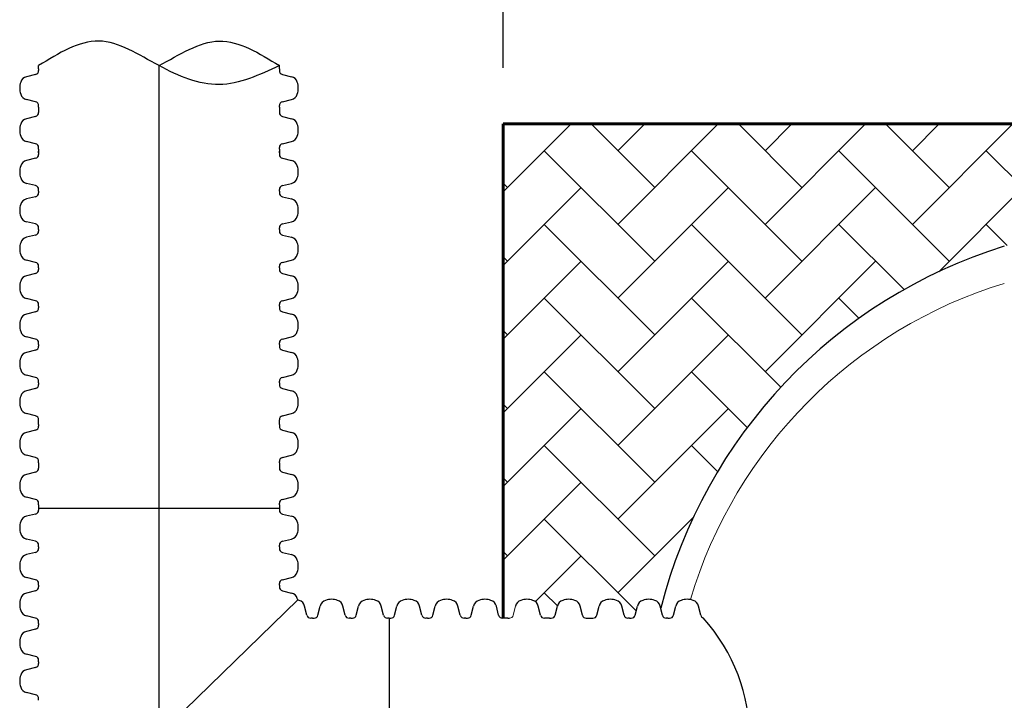
# Paper-space layout 'Layout1' of a CAD drawing. Units: inches. Extents: x 0 to 35.4, y -1.1 to 23.5.
# Drawn here: x 0.9 to 2, y 14.1 to 14.8 of the extents above; entities that cross this region are included whole.
import ezdxf

# ---------------------------------------------------------------- set-up
doc = ezdxf.new("R2010")
doc.units = ezdxf.units.IN
doc.header["$MEASUREMENT"] = 0
doc.layers.add('18 INCH PROFILE', color=7, linetype='Continuous')
doc.layers.add('45in Chamber', color=7, linetype='Continuous')
doc.layers.add('45in Chamber Outline', color=7, linetype='Continuous', lineweight=25)
doc.layers.add('Dimensions', color=5, linetype='Continuous', lineweight=15)
doc.styles.get("Standard").update_dxf_attribs({"font": 'arial.ttf'})
doc.dimstyles.get("Standard").update_dxf_attribs({"dimtxt": 0.18, "dimasz": 0.08, "dimexe": 0.08, "dimexo": 0.0625, "dimgap": 0.09, "dimtad": 0, "dimtih": 1, "dimtoh": 1, "dimdec": 4, "dimzin": 0, "dimdsep": 46, "dimtxsty": 'Standard', "dimcen": 0.09, "dimadec": 0, "dimazin": 0, "dimtfac": 1, "dimtdec": 4, "dimtofl": 0, "dimtmove": 0, "dimatfit": 3, "dimfxl": 1, "dimtolj": 1, "dimtzin": 0, "dimarcsym": 0})

# ---------------------------------------------------------------- blocks, each defined once
blk = doc.blocks.new('*D43')
at = {"layer": 'Defpoints', "color": 0, "transparency": 16777216}
for p in [(4.0673, 14.956), (1.4514, 14.7013), (4.0673, 14.7013)]:
    blk.add_point(p, dxfattribs=at)
at = {"layer": 'Dimensions', "color": 0, "lineweight": -2, "transparency": 16777216}
for p, q in [((1.4514, 14.7638), (1.4514, 15.036)), ((4.0673, 14.7638), (4.0673, 15.036)), ((1.5314, 14.956), (2.3144, 14.956)), ((3.9873, 14.956), (3.2042, 14.956))]:
    blk.add_line(p, q, dxfattribs=at)
at = {"layer": 'Dimensions', "color": 0, "transparency": 16777216}
for points in [[(1.5314, 14.9693), (1.5314, 14.9426), (1.4514, 14.956)], [(3.9873, 14.9693), (3.9873, 14.9426), (4.0673, 14.956)]]:
    blk.add_solid(points, dxfattribs=at)
at = {"layer": 'Dimensions', "color": 0, "transparency": 16777216, "insert": (2.7593, 14.956), "char_height": 0.06, "attachment_point": 5}
blk.add_mtext('\\A1;15\'-0" (4.57 m) MIN', dxfattribs=at)

psp = doc.layouts.get("Layout1")

# ---------------------------------------------------------------- hatches: boundary and pattern name
at = {"lineweight": 15}
h = psp.add_hatch(dxfattribs=at)
h.set_pattern_fill('AR-HBONE', color=8)
h.set_pattern_definition([(45, (10.46375, 4.142003), (6e-18, 0.08226078), [0.1745015, -0.0581672]), (135, (10.504883, 4.183134), (6e-18, 0.08226078), [0.1745015, -0.0581672])])
h.paths.add_polyline_path([(2.0113067, 14.5646999, -0.009109219), (2.0312752, 14.5705, -0.205560588), (2.0555058, 14.5813717), (2.0766876, 14.5813717, 1.042010846), (2.0800111, 14.5831894, -0.413381187), (2.0818237, 14.5850071), (3.2741392, 14.5850071, -0.029562674), (3.29705, 14.5813717), (3.3171356, 14.5813717, 1.042010846), (3.3204591, 14.5831894, -0.413381187), (3.3222717, 14.5850071), (4.0672985, 14.5850071), (4.0672985, 14.7013415), (4.0527567, 14.7013415), (1.4513909, 14.7013415), (1.4513909, 14.1493846), (1.452555, 14.1493846), (1.4565284, 14.1493846), (1.4583668, 14.1493846, 0.344533859), (1.4626976, 14.1527708), (1.4652515, 14.1628998, -0.276086311), (1.4712358, 14.1693407, -0.175549261), (1.4846609, 14.1693407, -0.256242995), (1.4904901, 14.1635155), (1.4932065, 14.1527415, 0.342645931), (1.4975299, 14.1493846), (1.4993684, 14.1493846), (1.5033417, 14.1493847), (1.5051802, 14.1493847, 0.344533859), (1.5095109, 14.1527708), (1.5120648, 14.1628998, -0.276086311), (1.5180492, 14.1693407, -0.175549261), (1.5314742, 14.1693407, -0.256242995), (1.5373034, 14.1635155), (1.5400199, 14.1527416, 0.342645933), (1.5443432, 14.1493847), (1.5461818, 14.1493847), (1.5498588, 14.1493847), (1.5516973, 14.1493847, 0.344533859), (1.5560281, 14.1527708), (1.5585819, 14.1628998, -0.276086311), (1.5645663, 14.1693407, -0.175549261), (1.5779914, 14.1693407, -0.256242995), (1.5838205, 14.1635155), (1.586537, 14.1527416, 0.466229225), (1.5926989, 14.149781, 0.468286475), (1.5988682, 14.1527708), (1.601422, 14.1628998, -0.276086311), (1.6074064, 14.1693407, -0.175549261), (1.6208315, 14.1693407, -0.256242995), (1.6266606, 14.1635155), (1.6274089, 14.1605479, -0.260779128)])

# ---------------------------------------------------------------- linework, layer by layer
at = {"lineweight": 60}
for p, q in [((1.4513909, 14.7013415), (4.0527567, 14.7013415)), ((1.4513909, 14.1493846), (1.4513909, 14.7013415))]:
    psp.add_line(p, q, dxfattribs=at)
psp.add_arc((1.5261355, 14.0148883), 0.2007606, 317.8181915, 42.1818085)
psp.add_open_spline([(1.2014902, 14.7664173), (1.1791191, 14.7560619), (1.1343768, 14.735351), (1.065735, 14.7643793), (0.9998791, 14.8081781), (0.9549447, 14.7803376), (0.9324775, 14.7664173)], degree=3, knots=[0, 0, 0, 0, 4.847079906, 9.694159811, 14.688817744, 19.683475676, 19.683475676, 19.683475676, 19.683475676])
psp.add_open_spline([(1.0669839, 14.7664173), (1.089748, 14.7786884), (1.1340886, 14.8081781), (1.179023, 14.7803376), (1.2014902, 14.7664173)], degree=3)
at = {"layer": '18 INCH PROFILE'}
for p, q in [((0.9324775, 14.7627403), (0.9324775, 14.7664173)), ((0.9324775, 14.7627403), (0.9324775, 14.760902)), ((1.2014902, 14.7627403), (1.2014902, 14.7664173)), ((1.2014902, 14.7627403), (1.2014902, 14.7609017)), ((0.9290914, 14.756571), (0.9189623, 14.7540171)), ((1.2048763, 14.756571), (1.2150054, 14.7540171)), ((0.9290914, 14.7260694), (0.9189623, 14.7286233)), ((1.2048763, 14.7260694), (1.2150054, 14.7286233)), ((0.9324775, 14.7199002), (0.9324775, 14.7217386)), ((0.9324775, 14.7199002), (0.9324775, 14.7159269)), ((1.2014902, 14.7199002), (1.2014902, 14.7217386)), ((1.2014902, 14.7199002), (1.2014902, 14.7159269)), ((0.9290914, 14.7097576), (0.9189623, 14.7072038)), ((0.9324775, 14.7159269), (0.9324775, 14.7140884)), ((1.2014902, 14.7159269), (1.2014902, 14.7140884)), ((1.2048763, 14.7097576), (1.2150054, 14.7072038)), ((0.9290914, 14.6792561), (0.9189623, 14.6818099)), ((0.9324775, 14.6730868), (0.9324775, 14.6749253)), ((1.2014902, 14.6730868), (1.2014902, 14.6749253)), ((1.2048763, 14.6792561), (1.2150054, 14.6818099)), ((0.9290914, 14.6629442), (0.9189624, 14.6603904)), ((0.9290914, 14.6629442), (0.9189624, 14.6603903)), ((0.9290914, 14.6629442), (0.9189624, 14.6603903)), ((0.9324775, 14.6730868), (0.9324775, 14.6691134)), ((0.9324775, 14.6691135), (0.9324775, 14.670952)), ((0.9324775, 14.6691135), (0.9324775, 14.670952)), ((0.9324775, 14.6691135), (0.9324775, 14.667275)), ((0.9324775, 14.6691134), (0.9324775, 14.667275)), ((0.9324775, 14.6691134), (0.9324775, 14.667275)), ((1.2014902, 14.6730868), (1.2014902, 14.6691134)), ((1.2014902, 14.6691135), (1.2014902, 14.670952)), ((1.2014902, 14.6691135), (1.2014902, 14.670952)), ((1.2014902, 14.6691135), (1.2014902, 14.667275)), ((1.2014902, 14.6691134), (1.2014902, 14.667275)), ((1.2014902, 14.6691134), (1.2014902, 14.667275)), ((1.2048763, 14.6629442), (1.2150053, 14.6603904)), ((1.2048763, 14.6629442), (1.2150053, 14.6603903)), ((1.2048763, 14.6629442), (1.2150053, 14.6603903)), ((0.9290914, 14.6324426), (0.9189624, 14.6349965)), ((0.9290914, 14.6324427), (0.9189624, 14.6349965)), ((0.9290914, 14.6324426), (0.9189624, 14.6349965)), ((1.2048763, 14.6324426), (1.2150053, 14.6349965)), ((1.2048763, 14.6324427), (1.2150053, 14.6349965)), ((1.2048763, 14.6324426), (1.2150053, 14.6349965)), ((0.9290914, 14.6201041), (0.9189624, 14.6175502)), ((0.9290914, 14.6201041), (0.9189624, 14.6175502)), ((0.9290914, 14.6201041), (0.9189624, 14.6175502)), ((0.9324775, 14.6262734), (0.9324775, 14.6281119)), ((0.9324775, 14.6262734), (0.9324775, 14.6281119)), ((0.9324775, 14.6262734), (0.9324775, 14.6281119)), ((0.9324775, 14.6262733), (0.9324775, 14.6244349)), ((0.9324775, 14.6262733), (0.9324775, 14.6244349)), ((0.9324775, 14.6262733), (0.9324775, 14.6244349)), ((1.2014902, 14.6262734), (1.2014902, 14.6281119)), ((1.2014902, 14.6262734), (1.2014902, 14.6281119)), ((1.2014902, 14.6262734), (1.2014902, 14.6281119)), ((1.2014902, 14.6262733), (1.2014902, 14.6244349)), ((1.2014902, 14.6262733), (1.2014902, 14.6244349)), ((1.2014902, 14.6262733), (1.2014902, 14.6244349)), ((1.2048763, 14.6201041), (1.2150053, 14.6175502)), ((1.2048763, 14.6201041), (1.2150053, 14.6175502)), ((1.2048763, 14.6201041), (1.2150053, 14.6175502)), ((0.9290914, 14.5896025), (0.9189624, 14.5921564)), ((0.9290914, 14.5896025), (0.9189624, 14.5921564)), ((0.9290914, 14.5896025), (0.9189624, 14.5921564)), ((1.2048763, 14.5896025), (1.2150053, 14.5921564)), ((1.2048763, 14.5896025), (1.2150053, 14.5921564)), ((1.2048763, 14.5896025), (1.2150053, 14.5921564)), ((0.9290914, 14.577264), (0.9189624, 14.5747101)), ((0.9290914, 14.577264), (0.9189624, 14.5747101)), ((0.9290914, 14.577264), (0.9189624, 14.5747101)), ((0.9324775, 14.5834333), (0.9324775, 14.5852718)), ((0.9324775, 14.5834333), (0.9324775, 14.5852718)), ((0.9324775, 14.5834333), (0.9324775, 14.5852718)), ((0.9324775, 14.5834332), (0.9324775, 14.5815948)), ((0.9324775, 14.5834332), (0.9324775, 14.5815947)), ((0.9324775, 14.5834332), (0.9324775, 14.5815947)), ((1.2014902, 14.5834333), (1.2014902, 14.5852718)), ((1.2014902, 14.5834333), (1.2014902, 14.5852718)), ((1.2014902, 14.5834333), (1.2014902, 14.5852718)), ((1.2014902, 14.5834332), (1.2014902, 14.5815948)), ((1.2014902, 14.5834332), (1.2014902, 14.5815947)), ((1.2014902, 14.5834332), (1.2014902, 14.5815947)), ((1.2048763, 14.577264), (1.2150053, 14.5747101)), ((1.2048763, 14.577264), (1.2150053, 14.5747101)), ((1.2048763, 14.577264), (1.2150053, 14.5747101)), ((0.9290914, 14.5467624), (0.9189624, 14.5493163)), ((0.9290914, 14.5467624), (0.9189624, 14.5493163)), ((0.9290914, 14.5467624), (0.9189624, 14.5493163)), ((0.9324775, 14.5405932), (0.9324775, 14.5424317)), ((0.9324775, 14.5405932), (0.9324775, 14.5424317)), ((0.9324775, 14.5405932), (0.9324775, 14.5424317)), ((1.2014902, 14.5405932), (1.2014902, 14.5424317)), ((1.2014902, 14.5405932), (1.2014902, 14.5424317)), ((1.2014902, 14.5405932), (1.2014902, 14.5424317)), ((1.2048763, 14.5467624), (1.2150053, 14.5493163)), ((1.2048763, 14.5467624), (1.2150053, 14.5493163)), ((1.2048763, 14.5467624), (1.2150053, 14.5493163)), ((0.9290914, 14.5344239), (0.9189624, 14.53187)), ((0.9290914, 14.5344239), (0.9189624, 14.53187)), ((0.9290914, 14.5344239), (0.9189624, 14.53187)), ((0.9324775, 14.5405931), (0.9324775, 14.5387546)), ((0.9324775, 14.5405931), (0.9324775, 14.5387546)), ((0.9324775, 14.5405931), (0.9324775, 14.5387546)), ((1.2014902, 14.5405931), (1.2014902, 14.5387546)), ((1.2014902, 14.5405931), (1.2014902, 14.5387546)), ((1.2014902, 14.5405931), (1.2014902, 14.5387546)), ((1.2048763, 14.5344239), (1.2150053, 14.53187)), ((1.2048763, 14.5344239), (1.2150053, 14.53187)), ((1.2048763, 14.5344239), (1.2150053, 14.53187)), ((0.9290914, 14.5039223), (0.9189624, 14.5064762)), ((0.9290914, 14.5039223), (0.9189624, 14.5064762)), ((0.9290914, 14.5039223), (0.9189624, 14.5064762)), ((0.9324775, 14.4977531), (0.9324775, 14.4995916)), ((0.9324775, 14.4977531), (0.9324775, 14.4995916)), ((0.9324775, 14.4977531), (0.9324775, 14.4995916)), ((0.9324775, 14.497753), (0.9324775, 14.4959145)), ((1.2014902, 14.4977531), (1.2014902, 14.4995916)), ((1.2014902, 14.4977531), (1.2014902, 14.4995916)), ((1.2014902, 14.4977531), (1.2014902, 14.4995916)), ((1.2014902, 14.497753), (1.2014902, 14.4959145)), ((1.2048763, 14.5039223), (1.2150053, 14.5064762)), ((1.2048763, 14.5039223), (1.2150053, 14.5064762)), ((1.2048763, 14.5039223), (1.2150053, 14.5064762)), ((0.9290914, 14.4915838), (0.9189624, 14.4890299)), ((1.2048763, 14.4915838), (1.2150053, 14.4890299)), ((0.9290914, 14.4610822), (0.9189624, 14.4636361)), ((0.9324775, 14.454913), (0.9324775, 14.4567514)), ((0.9324775, 14.4549129), (0.9324775, 14.4530744)), ((1.2014902, 14.454913), (1.2014902, 14.4567514)), ((1.2014902, 14.4549129), (1.2014902, 14.4530744)), ((1.2048763, 14.4610822), (1.2150053, 14.4636361)), ((0.9290914, 14.4487437), (0.9189624, 14.4461898)), ((1.2048763, 14.4487437), (1.2150053, 14.4461898)), ((0.9290914, 14.4182421), (0.9189624, 14.420796)), ((1.2048763, 14.4182421), (1.2150053, 14.420796)), ((0.9324775, 14.4120729), (0.9324775, 14.4139113)), ((0.9324775, 14.4120728), (0.9324775, 14.4102343)), ((1.2014902, 14.4120729), (1.2014902, 14.4139113)), ((1.2014902, 14.4120728), (1.2014902, 14.4102343)), ((0.9290914, 14.4059036), (0.9189624, 14.4033497)), ((1.2048763, 14.4059036), (1.2150053, 14.4033497)), ((0.9290914, 14.375402), (0.9189624, 14.3779558)), ((1.2048763, 14.375402), (1.2150053, 14.3779558)), ((0.9324775, 14.3692328), (0.9324775, 14.3710712)), ((0.9324775, 14.3655557), (0.9324775, 14.3692328)), ((0.9324775, 14.3655557), (0.9324775, 14.3637172)), ((1.2014902, 14.3692328), (1.2014902, 14.3710712)), ((1.2014903, 14.3655557), (1.2014903, 14.3692328)), ((1.2014903, 14.3655557), (1.2014903, 14.3637175)), ((0.9290914, 14.3593864), (0.9189624, 14.3568325)), ((1.2048764, 14.3593864), (1.2150054, 14.3568325)), ((0.9290914, 14.3288848), (0.9189624, 14.3314387)), ((0.9324775, 14.3227156), (0.9324775, 14.3245541)), ((0.9324775, 14.3227156), (0.9324776, 14.3187423)), ((1.2014903, 14.3227156), (1.2014902, 14.3187423)), ((1.2014903, 14.3227156), (1.2014903, 14.3245541)), ((1.2048764, 14.3288848), (1.2150054, 14.3314387)), ((0.9290914, 14.3125731), (0.9189624, 14.3100192)), ((0.9324776, 14.3187423), (0.9324776, 14.3169038)), ((1.2014902, 14.3187423), (1.2014902, 14.3169038)), ((1.2048764, 14.3125731), (1.2150054, 14.3100192)), ((0.9290914, 14.2820715), (0.9189624, 14.2846254)), ((0.9324776, 14.2759023), (0.9324776, 14.2777408)), ((1.2014902, 14.2759023), (1.2014902, 14.2777408)), ((1.2048764, 14.2820715), (1.2150054, 14.2846254)), ((0.9324776, 14.2759023), (0.9324776, 14.2719289)), ((0.9324776, 14.2719289), (0.9324776, 14.2700904)), ((1.2014902, 14.271929), (0.9324976, 14.271929)), ((0.9324976, 14.2719289), (0.9324976, 14.2700904)), ((1.2014902, 14.2759023), (1.2014902, 14.2719289)), ((1.2014902, 14.2719289), (1.2014902, 14.2700904)), ((1.2014902, 14.2719289), (1.2014902, 14.2700904)), ((0.9290915, 14.2657597), (0.9189624, 14.2632058)), ((0.9291114, 14.2657597), (0.9189824, 14.2632058)), ((1.2048763, 14.2657597), (1.2150054, 14.2632058)), ((1.2048763, 14.2657597), (1.2150054, 14.2632058)), ((0.9290915, 14.2352581), (0.9189624, 14.237812)), ((0.9291114, 14.2352581), (0.9189824, 14.237812)), ((1.2048763, 14.2352581), (1.2150054, 14.237812)), ((1.2048763, 14.2352581), (1.2150054, 14.237812)), ((0.9290915, 14.2229196), (0.9189624, 14.2203657)), ((0.9291114, 14.2229196), (0.9189824, 14.2203657)), ((0.9324776, 14.2290889), (0.9324776, 14.2309273)), ((0.9324776, 14.2290888), (0.9324776, 14.2272503)), ((0.9324976, 14.2290889), (0.9324976, 14.2309273)), ((0.9324976, 14.2290888), (0.9324976, 14.2272503)), ((1.2014902, 14.2290889), (1.2014902, 14.2309273)), ((1.2014902, 14.2290889), (1.2014902, 14.2309273)), ((1.2014902, 14.2290888), (1.2014902, 14.2272503)), ((1.2014902, 14.2290888), (1.2014902, 14.2272503)), ((1.2048763, 14.2229196), (1.2150054, 14.2203657)), ((1.2048763, 14.2229196), (1.2150054, 14.2203657)), ((0.9290915, 14.192418), (0.9189624, 14.1949718)), ((0.9291114, 14.192418), (0.9189824, 14.1949718)), ((1.2048763, 14.192418), (1.2150054, 14.1949718)), ((1.2048763, 14.192418), (1.2150054, 14.1949718)), ((0.9290915, 14.1800794), (0.9189624, 14.1775256)), ((0.9291114, 14.1800794), (0.9189824, 14.1775256)), ((0.9324776, 14.1862488), (0.9324776, 14.1880872)), ((0.9324776, 14.1862487), (0.9324776, 14.1844102)), ((0.9324976, 14.1862488), (0.9324976, 14.1880872)), ((0.9324976, 14.1862487), (0.9324976, 14.1844102)), ((1.2014902, 14.1862488), (1.2014902, 14.1880872)), ((1.2014902, 14.1862488), (1.2014902, 14.1880872)), ((1.2014902, 14.1862487), (1.2014902, 14.1844102)), ((1.2014902, 14.1862487), (1.2014902, 14.1844102)), ((1.2048763, 14.1800794), (1.2150054, 14.1775256)), ((1.2048763, 14.1800794), (1.2150054, 14.1775256)), ((1.2321851, 14.1527707), (1.2296312, 14.1628998)), ((1.2321852, 14.1527707), (1.2296313, 14.1628998)), ((1.2321852, 14.1527707), (1.2296313, 14.1628998)), ((1.2321852, 14.1527707), (1.2296313, 14.1628998)), ((1.2445236, 14.1527707), (1.2470775, 14.1628998)), ((1.2445237, 14.1527707), (1.2470776, 14.1628998)), ((1.2445237, 14.1527707), (1.2470776, 14.1628998)), ((1.2445237, 14.1527707), (1.2470776, 14.1628998)), ((1.2750252, 14.1527707), (1.2724713, 14.1628998)), ((1.2750253, 14.1527707), (1.2724714, 14.1628998)), ((1.2750253, 14.1527707), (1.2724714, 14.1628998)), ((1.2750253, 14.1527707), (1.2724714, 14.1628998)), ((1.2873638, 14.1527707), (1.2899176, 14.1628998)), ((1.2873638, 14.1527707), (1.2899177, 14.1628998)), ((1.2873638, 14.1527707), (1.2899177, 14.1628998)), ((1.2873638, 14.1527707), (1.2899177, 14.1628998)), ((1.3178653, 14.1527707), (1.3153115, 14.1628998)), ((1.3178654, 14.1527707), (1.3153115, 14.1628998)), ((1.3178654, 14.1527707), (1.3153115, 14.1628998)), ((1.3178654, 14.1527707), (1.3153115, 14.1628998)), ((1.3302039, 14.1527707), (1.3327578, 14.1628998)), ((1.3302039, 14.1527707), (1.3327578, 14.1628998)), ((1.3302039, 14.1527707), (1.3327578, 14.1628998)), ((1.3607055, 14.1527707), (1.3581517, 14.1628998)), ((1.3607055, 14.1527707), (1.3581517, 14.1628998)), ((1.3607055, 14.1527707), (1.3581517, 14.1628998)), ((1.3730441, 14.1527707), (1.3755979, 14.1628998)), ((1.3730441, 14.1527707), (1.3755979, 14.1628998)), ((1.3730441, 14.1527707), (1.3755979, 14.1628998)), ((1.4035456, 14.1527707), (1.4009918, 14.1628998)), ((1.4158842, 14.1527707), (1.418438, 14.1628998)), ((1.4463857, 14.1527707), (1.4438319, 14.1628998)), ((1.4931992, 14.1527708), (1.4906453, 14.1628998)), ((1.5095109, 14.1527708), (1.5120648, 14.1628998)), ((1.5400125, 14.1527708), (1.5374586, 14.1628998)), ((1.5560281, 14.1527708), (1.5585819, 14.1628998)), ((1.5865296, 14.1527708), (1.5839758, 14.1628998)), ((1.5988682, 14.1527708), (1.601422, 14.1628998)), ((1.6293697, 14.1527708), (1.6268159, 14.1628998)), ((1.6417082, 14.1527708), (1.6442621, 14.1628998)), ((1.6722098, 14.1527708), (1.6696559, 14.1628998)), ((0.9290915, 14.1495779), (0.9189624, 14.1521317)), ((0.9291114, 14.1495779), (0.9189824, 14.1521317)), ((1.2383543, 14.1493846), (1.2365159, 14.1493846)), ((1.2383544, 14.1493846), (1.2365159, 14.1493846)), ((1.2383544, 14.1493846), (1.2365159, 14.1493846)), ((1.2383544, 14.1493846), (1.2365159, 14.1493846)), ((1.2383544, 14.1493846), (1.2401929, 14.1493846)), ((1.2383545, 14.1493846), (1.240193, 14.1493846)), ((1.2383545, 14.1493846), (1.240193, 14.1493846)), ((1.2383545, 14.1493846), (1.240193, 14.1493846)), ((1.2811944, 14.1493846), (1.279356, 14.1493846)), ((1.2811945, 14.1493846), (1.2793561, 14.1493846)), ((1.2811945, 14.1493846), (1.2793561, 14.1493846)), ((1.2811945, 14.1493846), (1.2793561, 14.1493846)), ((1.2811945, 14.1493846), (1.283033, 14.1493846)), ((1.2811946, 14.1493846), (1.2830331, 14.1493846)), ((1.2811946, 14.1493846), (1.2830331, 14.1493846)), ((1.2811946, 14.1493846), (1.2830331, 14.1493846)), ((1.3240346, 14.1493846), (1.3221961, 14.1493846)), ((1.3240346, 14.1493846), (1.3221962, 14.1493846)), ((1.3240346, 14.1493846), (1.3221962, 14.1493846)), ((1.3240346, 14.1493846), (1.3221962, 14.1493846)), ((1.3240346, 14.1493846), (1.3240346, 13.880392)), ((1.3240347, 14.1493846), (1.3258732, 14.1493846)), ((1.3240347, 14.1493846), (1.3258732, 14.1493846)), ((1.3240347, 14.1493846), (1.3258732, 14.1493846)), ((1.3668747, 14.1493846), (1.3650363, 14.1493846)), ((1.3668747, 14.1493846), (1.3650363, 14.1493846)), ((1.3668747, 14.1493846), (1.3650363, 14.1493846)), ((1.3668748, 14.1493846), (1.3687133, 14.1493846)), ((1.3668748, 14.1493846), (1.3687133, 14.1493846)), ((1.3668748, 14.1493846), (1.3687133, 14.1493846)), ((1.4097149, 14.1493846), (1.4078764, 14.1493846)), ((1.4097149, 14.1493846), (1.4115534, 14.1493846)), ((1.452555, 14.1493846), (1.4507165, 14.1493846)), ((1.4565284, 14.1493846), (1.452555, 14.1493846)), ((1.4565284, 14.1493846), (1.4583668, 14.1493846)), ((1.4993684, 14.1493846), (1.4975299, 14.1493846)), ((1.5033417, 14.1493847), (1.4993684, 14.1493846)), ((1.5033417, 14.1493847), (1.5051802, 14.1493847)), ((1.5443432, 14.1493847), (1.5461818, 14.1493847)), ((1.5461818, 14.1493847), (1.5498588, 14.1493847)), ((1.5498588, 14.1493847), (1.5516973, 14.1493847)), ((1.5926989, 14.1493847), (1.5908604, 14.1493847)), ((1.5926989, 14.1493847), (1.5945374, 14.1493847)), ((1.635539, 14.1493847), (1.6337005, 14.1493847)), ((1.635539, 14.1493847), (1.6373774, 14.1493847)), ((0.9290915, 14.1372393), (0.9189624, 14.1346855)), ((0.9291114, 14.1372393), (0.9189824, 14.1346855)), ((0.9324776, 14.1434086), (0.9324776, 14.1452471)), ((0.9324776, 14.1434086), (0.9324776, 14.1415701)), ((0.9324976, 14.1434086), (0.9324976, 14.1452471)), ((0.9324976, 14.1434086), (0.9324976, 14.1415701)), ((0.9290915, 14.1067378), (0.9189624, 14.1092916)), ((0.9291114, 14.1067378), (0.9189824, 14.1092916)), ((0.9324776, 14.1005685), (0.9324776, 14.102407)), ((0.9324976, 14.1005685), (0.9324976, 14.102407)), ((0.9290915, 14.0943992), (0.9189624, 14.0918453)), ((0.9291114, 14.0943992), (0.9189824, 14.0918453)), ((0.9324776, 14.1005684), (0.9324776, 14.09873)), ((0.9324976, 14.1005684), (0.9324976, 14.09873)), ((0.9290915, 14.0638976), (0.9189624, 14.0664515)), ((0.9291114, 14.0638976), (0.9189824, 14.0664515)), ((0.9324776, 14.0577284), (0.9324776, 14.0595669)), ((0.9324976, 14.0577284), (0.9324976, 14.0595669))]:
    psp.add_line(p, q, dxfattribs=at)
at = {"layer": '18 INCH PROFILE', "color": 40}
psp.add_line((1.0669839, 10.7786329), (1.0669839, 14.7664173), dxfattribs=at)
at = {"layer": '18 INCH PROFILE', "lineweight": 60}
psp.add_line((4.0672985, 14.7013415), (1.4513909, 14.7013415), dxfattribs=at)
at = {"layer": '18 INCH PROFILE', "lineweight": 15}
for p, q in [((1.0674731, 14.0196272), (1.2219703, 14.1698647)), ((1.4626976, 14.1527708), (1.4652515, 14.1628998))]:
    psp.add_line(p, q, dxfattribs=at)
at = {"layer": '18 INCH PROFILE'}
for centre, radius, start, end in [((0.9207478, 14.7456372), 0.008568, 102.0278469, 163.7642476), ((0.928015, 14.7609017), 0.0044625, 283.9577449, 0), ((1.2059527, 14.7609017), 0.0044625, 180, 256.0422551), ((1.2132199, 14.7456372), 0.008568, 16.2357524, 77.9721531), ((0.9310509, 14.7413202), 0.0197078, 160.0864443, 199.9135556), ((1.2029168, 14.7413202), 0.0197078, 340.0864444, 19.9135557), ((0.9207478, 14.7370032), 0.008568, 196.2357524, 257.9721531), ((1.2132199, 14.7370032), 0.008568, 282.0278469, 343.7642476), ((0.928015, 14.7217386), 0.0044625, 360, 76.0422551), ((1.2059527, 14.7217386), 0.0044625, 103.9577449, 180), ((0.9207478, 14.6988238), 0.008568, 102.0278469, 163.7642476), ((0.928015, 14.7140884), 0.0044625, 283.9577449, 0), ((1.2059527, 14.7140884), 0.0044625, 180, 256.0422551), ((1.2132199, 14.6988238), 0.008568, 16.2357524, 77.9721531), ((0.9310509, 14.6945068), 0.0197078, 160.0864443, 199.9135556), ((1.2029168, 14.6945068), 0.0197078, 340.0864444, 19.9135557), ((0.9207478, 14.6901899), 0.008568, 196.2357524, 257.9721531), ((1.2132199, 14.6901899), 0.008568, 282.0278469, 343.7642476), ((0.928015, 14.6749253), 0.0044625, 360, 76.0422551), ((1.2059527, 14.6749253), 0.0044625, 103.9577449, 180), ((0.928015, 14.667275), 0.0044625, 283.9577449, 0), ((0.928015, 14.667275), 0.0044625, 283.9577449, 0), ((0.928015, 14.667275), 0.0044625, 283.9577449, 0), ((1.2059527, 14.667275), 0.0044625, 180, 256.0422551), ((1.2059527, 14.667275), 0.0044625, 180, 256.0422551), ((1.2059527, 14.667275), 0.0044625, 180, 256.0422551), ((0.931051, 14.6476934), 0.0197078, 160.0864443, 199.9135556), ((0.931051, 14.6476934), 0.0197078, 160.0864443, 199.9135556), ((0.931051, 14.6476934), 0.0197078, 160.0864443, 199.9135556), ((0.9207478, 14.6520104), 0.008568, 102.0278469, 163.7642476), ((0.9207478, 14.6520104), 0.008568, 102.0278469, 163.7642476), ((0.9207478, 14.6520104), 0.008568, 102.0278469, 163.7642476), ((1.2132199, 14.6520104), 0.008568, 16.2357524, 77.9721531), ((1.2132199, 14.6520104), 0.008568, 16.2357524, 77.9721531), ((1.2132199, 14.6520104), 0.008568, 16.2357524, 77.9721531), ((1.2029167, 14.6476934), 0.0197078, 340.0864444, 19.9135557), ((1.2029167, 14.6476934), 0.0197078, 340.0864444, 19.9135557), ((1.2029167, 14.6476934), 0.0197078, 340.0864444, 19.9135557), ((0.9207478, 14.6433764), 0.008568, 196.2357524, 257.9721531), ((0.9207478, 14.6433764), 0.008568, 196.2357524, 257.9721531), ((0.9207478, 14.6433764), 0.008568, 196.2357524, 257.9721531), ((1.2132199, 14.6433764), 0.008568, 282.0278469, 343.7642476), ((1.2132199, 14.6433764), 0.008568, 282.0278469, 343.7642476), ((1.2132199, 14.6433764), 0.008568, 282.0278469, 343.7642476), ((0.928015, 14.6281119), 0.0044625, 360, 76.0422551), ((0.928015, 14.6281119), 0.0044625, 360, 76.0422551), ((0.928015, 14.6281119), 0.0044625, 360, 76.0422551), ((1.2059527, 14.6281119), 0.0044625, 103.9577449, 180), ((1.2059527, 14.6281119), 0.0044625, 103.9577449, 180), ((1.2059527, 14.6281119), 0.0044625, 103.9577449, 180), ((0.928015, 14.6244349), 0.0044625, 283.9577449, 0), ((0.928015, 14.6244349), 0.0044625, 283.9577449, 0), ((0.928015, 14.6244349), 0.0044625, 283.9577449, 0), ((1.2059527, 14.6244349), 0.0044625, 180, 256.0422551), ((1.2059527, 14.6244349), 0.0044625, 180, 256.0422551), ((1.2059527, 14.6244349), 0.0044625, 180, 256.0422551), ((0.931051, 14.6048533), 0.0197078, 160.0864443, 199.9135556), ((0.931051, 14.6048533), 0.0197078, 160.0864443, 199.9135556), ((0.931051, 14.6048533), 0.0197078, 160.0864443, 199.9135556), ((0.9207478, 14.6091703), 0.008568, 102.0278469, 163.7642476), ((0.9207478, 14.6091703), 0.008568, 102.0278469, 163.7642476), ((0.9207478, 14.6091703), 0.008568, 102.0278469, 163.7642476), ((1.2132199, 14.6091703), 0.008568, 16.2357524, 77.9721531), ((1.2132199, 14.6091703), 0.008568, 16.2357524, 77.9721531), ((1.2132199, 14.6091703), 0.008568, 16.2357524, 77.9721531), ((1.2029167, 14.6048533), 0.0197078, 340.0864444, 19.9135557), ((1.2029167, 14.6048533), 0.0197078, 340.0864444, 19.9135557), ((1.2029167, 14.6048533), 0.0197078, 340.0864444, 19.9135557), ((0.9207478, 14.6005363), 0.008568, 196.2357524, 257.9721531), ((0.9207478, 14.6005363), 0.008568, 196.2357524, 257.9721531), ((0.9207478, 14.6005363), 0.008568, 196.2357524, 257.9721531), ((1.2132199, 14.6005363), 0.008568, 282.0278469, 343.7642476), ((1.2132199, 14.6005363), 0.008568, 282.0278469, 343.7642476), ((1.2132199, 14.6005363), 0.008568, 282.0278469, 343.7642476), ((0.928015, 14.5852718), 0.0044625, 360, 76.0422551), ((0.928015, 14.5852718), 0.0044625, 360, 76.0422551), ((0.928015, 14.5852718), 0.0044625, 360, 76.0422551), ((1.2059527, 14.5852718), 0.0044625, 103.9577449, 180), ((1.2059527, 14.5852718), 0.0044625, 103.9577449, 180), ((1.2059527, 14.5852718), 0.0044625, 103.9577449, 180), ((0.9207478, 14.5663302), 0.008568, 102.0278469, 163.7642476), ((0.9207478, 14.5663302), 0.008568, 102.0278469, 163.7642476), ((0.9207478, 14.5663302), 0.008568, 102.0278469, 163.7642476), ((0.928015, 14.5815948), 0.0044625, 283.9577449, 0), ((0.928015, 14.5815947), 0.0044625, 283.9577449, 0), ((0.928015, 14.5815947), 0.0044625, 283.9577449, 0), ((1.2059527, 14.5815948), 0.0044625, 180, 256.0422551), ((1.2059527, 14.5815947), 0.0044625, 180, 256.0422551), ((1.2059527, 14.5815947), 0.0044625, 180, 256.0422551), ((1.2132199, 14.5663302), 0.008568, 16.2357524, 77.9721531), ((1.2132199, 14.5663302), 0.008568, 16.2357524, 77.9721531), ((1.2132199, 14.5663302), 0.008568, 16.2357524, 77.9721531), ((0.931051, 14.5620132), 0.0197078, 160.0864443, 199.9135556), ((0.931051, 14.5620132), 0.0197078, 160.0864443, 199.9135556), ((0.931051, 14.5620132), 0.0197078, 160.0864443, 199.9135556), ((1.2029167, 14.5620132), 0.0197078, 340.0864444, 19.9135557), ((1.2029167, 14.5620132), 0.0197078, 340.0864444, 19.9135557), ((1.2029167, 14.5620132), 0.0197078, 340.0864444, 19.9135557), ((0.9207478, 14.5576962), 0.008568, 196.2357524, 257.9721531), ((0.9207478, 14.5576962), 0.008568, 196.2357524, 257.9721531), ((0.9207478, 14.5576962), 0.008568, 196.2357524, 257.9721531), ((1.2132199, 14.5576962), 0.008568, 282.0278469, 343.7642476), ((1.2132199, 14.5576962), 0.008568, 282.0278469, 343.7642476), ((1.2132199, 14.5576962), 0.008568, 282.0278469, 343.7642476), ((0.928015, 14.5424317), 0.0044625, 360, 76.0422551), ((0.928015, 14.5424317), 0.0044625, 360, 76.0422551), ((0.928015, 14.5424317), 0.0044625, 360, 76.0422551), ((1.2059527, 14.5424317), 0.0044625, 103.9577449, 180), ((1.2059527, 14.5424317), 0.0044625, 103.9577449, 180), ((1.2059527, 14.5424317), 0.0044625, 103.9577449, 180), ((0.9207478, 14.5234901), 0.008568, 102.0278469, 163.7642476), ((0.9207478, 14.5234901), 0.008568, 102.0278469, 163.7642476), ((0.9207478, 14.5234901), 0.008568, 102.0278469, 163.7642476), ((0.928015, 14.5387546), 0.0044625, 283.9577449, 0), ((0.928015, 14.5387546), 0.0044625, 283.9577449, 0), ((0.928015, 14.5387546), 0.0044625, 283.9577449, 0), ((1.2059527, 14.5387546), 0.0044625, 180, 256.0422551), ((1.2059527, 14.5387546), 0.0044625, 180, 256.0422551), ((1.2059527, 14.5387546), 0.0044625, 180, 256.0422551), ((1.2132199, 14.5234901), 0.008568, 16.2357524, 77.9721531), ((1.2132199, 14.5234901), 0.008568, 16.2357524, 77.9721531), ((1.2132199, 14.5234901), 0.008568, 16.2357524, 77.9721531), ((0.931051, 14.5191731), 0.0197078, 160.0864443, 199.9135556), ((0.931051, 14.5191731), 0.0197078, 160.0864443, 199.9135556), ((0.931051, 14.5191731), 0.0197078, 160.0864443, 199.9135556), ((1.2029167, 14.5191731), 0.0197078, 340.0864444, 19.9135557), ((1.2029167, 14.5191731), 0.0197078, 340.0864444, 19.9135557), ((1.2029167, 14.5191731), 0.0197078, 340.0864444, 19.9135557), ((0.9207478, 14.5148561), 0.008568, 196.2357524, 257.9721531), ((0.9207478, 14.5148561), 0.008568, 196.2357524, 257.9721531), ((0.9207478, 14.5148561), 0.008568, 196.2357524, 257.9721531), ((1.2132199, 14.5148561), 0.008568, 282.0278469, 343.7642476), ((1.2132199, 14.5148561), 0.008568, 282.0278469, 343.7642476), ((1.2132199, 14.5148561), 0.008568, 282.0278469, 343.7642476), ((0.928015, 14.4995916), 0.0044625, 360, 76.0422551), ((0.928015, 14.4995916), 0.0044625, 360, 76.0422551), ((0.928015, 14.4995916), 0.0044625, 360, 76.0422551), ((1.2059527, 14.4995916), 0.0044625, 103.9577449, 180), ((1.2059527, 14.4995916), 0.0044625, 103.9577449, 180), ((1.2059527, 14.4995916), 0.0044625, 103.9577449, 180), ((0.9207478, 14.48065), 0.008568, 102.0278469, 163.7642476), ((0.928015, 14.4959145), 0.0044625, 283.9577449, 0), ((1.2059527, 14.4959145), 0.0044625, 180, 256.0422551), ((1.2132199, 14.48065), 0.008568, 16.2357524, 77.9721531), ((0.931051, 14.476333), 0.0197078, 160.0864443, 199.9135556), ((1.2029167, 14.476333), 0.0197078, 340.0864444, 19.9135557), ((0.9207478, 14.472016), 0.008568, 196.2357524, 257.9721531), ((1.2132199, 14.472016), 0.008568, 282.0278469, 343.7642476), ((0.928015, 14.4567514), 0.0044625, 360, 76.0422551), ((1.2059527, 14.4567514), 0.0044625, 103.9577449, 180), ((0.9207478, 14.4378099), 0.008568, 102.0278469, 163.7642476), ((0.928015, 14.4530744), 0.0044625, 283.9577449, 0), ((1.2059527, 14.4530744), 0.0044625, 180, 256.0422551), ((1.2132199, 14.4378099), 0.008568, 16.2357524, 77.9721531), ((0.931051, 14.4334929), 0.0197078, 160.0864443, 199.9135556), ((1.2029167, 14.4334929), 0.0197078, 340.0864444, 19.9135557), ((0.9207478, 14.4291759), 0.008568, 196.2357524, 257.9721531), ((1.2132199, 14.4291759), 0.008568, 282.0278469, 343.7642476), ((0.928015, 14.4139113), 0.0044625, 360, 76.0422551), ((0.928015, 14.4102343), 0.0044625, 283.9577449, 0), ((1.2059527, 14.4139113), 0.0044625, 103.9577449, 180), ((1.2059527, 14.4102343), 0.0044625, 180, 256.0422551), ((0.9207478, 14.3949698), 0.008568, 102.0278469, 163.7642476), ((1.2132199, 14.3949698), 0.008568, 16.2357524, 77.9721531), ((0.931051, 14.3906528), 0.0197078, 160.0864443, 199.9135556), ((1.2029167, 14.3906528), 0.0197078, 340.0864444, 19.9135557), ((0.9207478, 14.3863358), 0.008568, 196.2357524, 257.9721531), ((1.2132199, 14.3863358), 0.008568, 282.0278469, 343.7642476), ((0.928015, 14.3710712), 0.0044625, 360, 76.0422551), ((1.2059527, 14.3710712), 0.0044625, 103.9577449, 180), ((0.9207478, 14.3484526), 0.008568, 102.0278469, 163.7642476), ((0.928015, 14.3637172), 0.0044625, 283.9577449, 0), ((1.2059528, 14.3637172), 0.0044625, 180, 256.0422551), ((1.21322, 14.3484526), 0.008568, 16.2357524, 77.9721531), ((0.931051, 14.3441356), 0.0197078, 160.0864443, 199.9135556), ((1.2029168, 14.3441356), 0.0197078, 340.0864444, 19.9135557), ((0.9207478, 14.3398186), 0.008568, 196.2357524, 257.9721531), ((1.21322, 14.3398186), 0.008568, 282.0278469, 343.7642476), ((0.928015, 14.3245541), 0.0044625, 360, 76.0422551), ((1.2059528, 14.3245541), 0.0044625, 103.9577449, 180), ((0.928015, 14.3169038), 0.0044625, 283.9577449, 0), ((1.2059528, 14.3169038), 0.0044625, 180, 256.0422551), ((0.931051, 14.2973223), 0.0197078, 160.0864443, 199.9135556), ((0.9207479, 14.3016393), 0.008568, 102.0278469, 163.7642476), ((1.2132199, 14.3016393), 0.008568, 16.2357524, 77.9721531), ((1.2029168, 14.2973223), 0.0197078, 340.0864444, 19.9135557), ((0.9207479, 14.2930053), 0.008568, 196.2357524, 257.9721531), ((1.2132199, 14.2930053), 0.008568, 282.0278469, 343.7642476), ((0.928015, 14.2777408), 0.0044625, 360, 76.0422551), ((1.2059528, 14.2777408), 0.0044625, 103.9577449, 180), ((0.9280151, 14.2700904), 0.0044625, 283.9577449, 0), ((0.928035, 14.2700904), 0.0044625, 283.9577449, 0), ((1.2059527, 14.2700904), 0.0044625, 180, 256.0422551), ((1.2059527, 14.2700904), 0.0044625, 180, 256.0422551), ((0.931051, 14.2505089), 0.0197078, 160.0864443, 199.9135556), ((0.931071, 14.2505089), 0.0197078, 160.0864443, 199.9135556), ((0.9207479, 14.2548259), 0.008568, 102.0278469, 163.7642476), ((0.9207679, 14.2548259), 0.008568, 102.0278469, 163.7642476), ((1.2132199, 14.2548259), 0.008568, 16.2357524, 77.9721531), ((1.2132199, 14.2548259), 0.008568, 16.2357524, 77.9721531), ((1.2029168, 14.2505089), 0.0197078, 340.0864444, 19.9135557), ((1.2029168, 14.2505089), 0.0197078, 340.0864444, 19.9135557), ((0.9207479, 14.2461919), 0.008568, 196.2357524, 257.9721531), ((0.9207679, 14.2461919), 0.008568, 196.2357524, 257.9721531), ((0.9280151, 14.2309273), 0.0044625, 360, 76.0422551), ((0.928035, 14.2309273), 0.0044625, 360, 76.0422551), ((1.2059527, 14.2309273), 0.0044625, 103.9577449, 180), ((1.2059527, 14.2309273), 0.0044625, 103.9577449, 180), ((1.2132199, 14.2461919), 0.008568, 282.0278469, 343.7642476), ((1.2132199, 14.2461919), 0.008568, 282.0278469, 343.7642476), ((0.9280151, 14.2272503), 0.0044625, 283.9577449, 0), ((0.928035, 14.2272503), 0.0044625, 283.9577449, 0), ((1.2059527, 14.2272503), 0.0044625, 180, 256.0422551), ((1.2059527, 14.2272503), 0.0044625, 180, 256.0422551), ((0.931051, 14.2076688), 0.0197078, 160.0864443, 199.9135556), ((0.931071, 14.2076688), 0.0197078, 160.0864443, 199.9135556), ((0.9207479, 14.2119858), 0.008568, 102.0278469, 163.7642476), ((0.9207679, 14.2119858), 0.008568, 102.0278469, 163.7642476), ((1.2132199, 14.2119858), 0.008568, 16.2357524, 77.9721531), ((1.2132199, 14.2119858), 0.008568, 16.2357524, 77.9721531), ((1.2029168, 14.2076688), 0.0197078, 340.0864444, 19.9135557), ((1.2029168, 14.2076688), 0.0197078, 340.0864444, 19.9135557), ((0.9207479, 14.2033518), 0.008568, 196.2357524, 257.9721531), ((0.9207679, 14.2033518), 0.008568, 196.2357524, 257.9721531), ((1.2132199, 14.2033518), 0.008568, 282.0278469, 343.7642476), ((1.2132199, 14.2033518), 0.008568, 282.0278469, 343.7642476), ((0.9280151, 14.1880872), 0.0044625, 360, 76.0422551), ((0.928035, 14.1880872), 0.0044625, 360, 76.0422551), ((1.2059527, 14.1880872), 0.0044625, 103.9577449, 180), ((1.2059527, 14.1880872), 0.0044625, 103.9577449, 180), ((0.9280151, 14.1844102), 0.0044625, 283.9577449, 0), ((0.928035, 14.1844102), 0.0044625, 283.9577449, 0), ((1.2059527, 14.1844102), 0.0044625, 180, 256.0422551), ((1.2059527, 14.1844102), 0.0044625, 180, 256.0422551), ((0.931051, 14.1648287), 0.0197078, 160.0864443, 199.9135556), ((0.931071, 14.1648287), 0.0197078, 160.0864443, 199.9135556), ((0.9207479, 14.1691456), 0.008568, 102.0278469, 163.7642476), ((0.9207679, 14.1691456), 0.008568, 102.0278469, 163.7642476), ((1.2132199, 14.1691456), 0.008568, 16.2357524, 77.9721531), ((1.2132199, 14.1691456), 0.008568, 16.2357524, 77.9721531), ((1.2029168, 14.1648287), 0.0197078, 14.8053961, 19.9135557), ((1.2029168, 14.1648287), 0.0197078, 14.8053961, 19.9135557), ((1.2169343, 14.1508112), 0.0197078, 70.0864444, 75.1948666), ((1.2212513, 14.1611143), 0.008568, 12.0278469, 73.7642476), ((1.2212514, 14.1611143), 0.008568, 12.0278469, 73.7642476), ((1.2212514, 14.1611143), 0.008568, 12.0278469, 73.7642476), ((1.2212514, 14.1611143), 0.008568, 12.0278469, 73.7642476), ((1.2554574, 14.1611143), 0.008568, 106.2357524, 167.9721531), ((1.2554575, 14.1611143), 0.008568, 106.2357524, 167.9721531), ((1.2554575, 14.1611143), 0.008568, 106.2357524, 167.9721531), ((1.2554575, 14.1611143), 0.008568, 106.2357524, 167.9721531), ((1.2597744, 14.1508112), 0.0197078, 70.0864444, 109.9135557), ((1.2597745, 14.1508112), 0.0197078, 70.0864443, 109.9135556), ((1.2597745, 14.1508112), 0.0197078, 70.0864443, 109.9135556), ((1.2597745, 14.1508112), 0.0197078, 70.0864443, 109.9135556), ((1.2640914, 14.1611143), 0.008568, 12.0278469, 73.7642476), ((1.2640915, 14.1611143), 0.008568, 12.0278469, 73.7642476), ((1.2640915, 14.1611143), 0.008568, 12.0278469, 73.7642476), ((1.2640915, 14.1611143), 0.008568, 12.0278469, 73.7642476), ((1.2982975, 14.1611143), 0.008568, 106.2357524, 167.9721531), ((1.2982976, 14.1611143), 0.008568, 106.2357524, 167.9721531), ((1.2982976, 14.1611143), 0.008568, 106.2357524, 167.9721531), ((1.2982976, 14.1611143), 0.008568, 106.2357524, 167.9721531), ((1.3026145, 14.1508112), 0.0197078, 70.0864444, 109.9135557), ((1.3026146, 14.1508112), 0.0197078, 70.0864443, 109.9135556), ((1.3026146, 14.1508112), 0.0197078, 70.0864443, 109.9135556), ((1.3026146, 14.1508112), 0.0197078, 70.0864443, 109.9135556), ((1.3069315, 14.1611143), 0.008568, 12.0278469, 73.7642476), ((1.3069316, 14.1611143), 0.008568, 12.0278469, 73.7642476), ((1.3069316, 14.1611143), 0.008568, 12.0278469, 73.7642476), ((1.3069316, 14.1611143), 0.008568, 12.0278469, 73.7642476), ((1.3411377, 14.1611143), 0.008568, 106.2357524, 167.9721531), ((1.3411377, 14.1611143), 0.008568, 106.2357524, 167.9721531), ((1.3411377, 14.1611143), 0.008568, 106.2357524, 167.9721531), ((1.3454547, 14.1508112), 0.0197078, 70.0864443, 109.9135556), ((1.3454547, 14.1508112), 0.0197078, 70.0864443, 109.9135556), ((1.3454547, 14.1508112), 0.0197078, 70.0864443, 109.9135556), ((1.3497717, 14.1611143), 0.008568, 12.0278469, 73.7642476), ((1.3497717, 14.1611143), 0.008568, 12.0278469, 73.7642476), ((1.3497717, 14.1611143), 0.008568, 12.0278469, 73.7642476), ((1.3839779, 14.1611143), 0.008568, 106.2357524, 167.9721531), ((1.3839779, 14.1611143), 0.008568, 106.2357524, 167.9721531), ((1.3839779, 14.1611143), 0.008568, 106.2357524, 167.9721531), ((1.3882948, 14.1508112), 0.0197078, 70.0864443, 109.9135556), ((1.3926118, 14.1611143), 0.008568, 12.0278469, 73.7642476), ((1.426818, 14.1611143), 0.008568, 106.2357524, 167.9721531), ((1.431135, 14.1508112), 0.0197078, 70.0864443, 109.9135556), ((1.435452, 14.1611143), 0.008568, 12.0278469, 73.7642476), ((1.4736314, 14.1611143), 0.008568, 106.2357524, 167.9721531), ((1.4779484, 14.1508112), 0.0197078, 70.0864443, 109.9135556), ((1.4822654, 14.1611143), 0.008568, 12.0278469, 73.7642476), ((1.5204447, 14.1611144), 0.008568, 106.2357524, 167.9721531), ((1.5247617, 14.1508112), 0.0197078, 70.0864443, 109.9135556), ((1.5290787, 14.1611144), 0.008568, 12.0278469, 73.7642476), ((1.5669619, 14.1611144), 0.008568, 106.2357524, 167.9721531), ((1.5712788, 14.1508112), 0.0197078, 70.0864443, 109.9135556), ((1.5755958, 14.1611144), 0.008568, 12.0278469, 73.7642476), ((1.609802, 14.1611144), 0.008568, 106.2357524, 167.9721531), ((1.614119, 14.1508112), 0.0197078, 70.0864443, 109.9135556), ((1.618436, 14.1611144), 0.008568, 12.0278469, 73.7642476), ((1.652642, 14.1611144), 0.008568, 106.2357524, 167.9721531), ((1.656959, 14.1508112), 0.0197078, 70.0864443, 109.9135556), ((1.661276, 14.1611144), 0.008568, 12.0278469, 73.7642476), ((0.9207479, 14.1605117), 0.008568, 196.2357524, 257.9721531), ((0.9207679, 14.1605117), 0.008568, 196.2357524, 257.9721531), ((0.9280151, 14.1452471), 0.0044625, 360, 76.0422551), ((0.928035, 14.1452471), 0.0044625, 360, 76.0422551), ((1.2365159, 14.1538471), 0.0044625, 193.9577449, 270), ((1.2365159, 14.1538471), 0.0044625, 193.9577449, 270), ((1.2365159, 14.1538471), 0.0044625, 193.9577449, 270), ((1.2365159, 14.1538471), 0.0044625, 193.9577449, 270), ((1.2401929, 14.1538471), 0.0044625, 270, 346.0422551), ((1.240193, 14.1538471), 0.0044625, 270, 346.0422551), ((1.240193, 14.1538471), 0.0044625, 270, 346.0422551), ((1.240193, 14.1538471), 0.0044625, 270, 346.0422551), ((1.279356, 14.1538471), 0.0044625, 193.9577449, 270), ((1.2793561, 14.1538471), 0.0044625, 193.9577449, 270), ((1.2793561, 14.1538471), 0.0044625, 193.9577449, 270), ((1.2793561, 14.1538471), 0.0044625, 193.9577449, 270), ((1.283033, 14.1538471), 0.0044625, 270, 346.0422551), ((1.2830331, 14.1538471), 0.0044625, 270, 346.0422551), ((1.2830331, 14.1538471), 0.0044625, 270, 346.0422551), ((1.2830331, 14.1538471), 0.0044625, 270, 346.0422551), ((1.3221961, 14.1538471), 0.0044625, 193.9577449, 270), ((1.3221962, 14.1538471), 0.0044625, 193.9577449, 270), ((1.3221962, 14.1538471), 0.0044625, 193.9577449, 270), ((1.3221962, 14.1538471), 0.0044625, 193.9577449, 270), ((1.3258732, 14.1538471), 0.0044625, 270, 346.0422551), ((1.3258732, 14.1538471), 0.0044625, 270, 346.0422551), ((1.3258732, 14.1538471), 0.0044625, 270, 346.0422551), ((1.3650363, 14.1538471), 0.0044625, 193.9577449, 270), ((1.3650363, 14.1538471), 0.0044625, 193.9577449, 270), ((1.3650363, 14.1538471), 0.0044625, 193.9577449, 270), ((1.3687133, 14.1538471), 0.0044625, 270, 346.0422551), ((1.3687133, 14.1538471), 0.0044625, 270, 346.0422551), ((1.3687133, 14.1538471), 0.0044625, 270, 346.0422551), ((1.4078764, 14.1538471), 0.0044625, 193.9577449, 270), ((1.4115534, 14.1538471), 0.0044625, 270, 346.0422551), ((1.4507165, 14.1538471), 0.0044625, 193.9577449, 270), ((1.4975299, 14.1538471), 0.0044625, 193.9577449, 270), ((1.5051802, 14.1538472), 0.0044625, 270, 346.0422551), ((1.5443432, 14.1538472), 0.0044625, 193.9577449, 270), ((1.5516973, 14.1538472), 0.0044625, 270, 346.0422551), ((1.5908604, 14.1538472), 0.0044625, 193.9577449, 270), ((1.5945374, 14.1538472), 0.0044625, 270, 346.0422551), ((1.6337005, 14.1538472), 0.0044625, 193.9577449, 270), ((1.6373774, 14.1538472), 0.0044625, 270, 346.0422551), ((1.6765405, 14.1538472), 0.0044625, 193.9577449, 248.4672663), ((0.9207479, 14.1263055), 0.008568, 102.0278469, 163.7642476), ((0.9207679, 14.1263055), 0.008568, 102.0278469, 163.7642476), ((0.9280151, 14.1415701), 0.0044625, 283.9577449, 0), ((0.928035, 14.1415701), 0.0044625, 283.9577449, 0), ((0.931051, 14.1219885), 0.0197078, 160.0864443, 199.9135556), ((0.931071, 14.1219885), 0.0197078, 160.0864443, 199.9135556), ((0.9207479, 14.1176715), 0.008568, 196.2357524, 257.9721531), ((0.9207679, 14.1176715), 0.008568, 196.2357524, 257.9721531), ((0.9280151, 14.102407), 0.0044625, 360, 76.0422551), ((0.928035, 14.102407), 0.0044625, 360, 76.0422551), ((0.9207479, 14.0834654), 0.008568, 102.0278469, 163.7642476), ((0.9207679, 14.0834654), 0.008568, 102.0278469, 163.7642476), ((0.9280151, 14.09873), 0.0044625, 283.9577449, 0), ((0.928035, 14.09873), 0.0044625, 283.9577449, 0), ((0.931051, 14.0791484), 0.0197078, 160.0864443, 199.9135556), ((0.931071, 14.0791484), 0.0197078, 160.0864443, 199.9135556), ((0.9207479, 14.0748314), 0.008568, 196.2357524, 257.9721531), ((0.9207679, 14.0748314), 0.008568, 196.2357524, 257.9721531), ((0.9280151, 14.0595669), 0.0044625, 360, 76.0422551), ((0.928035, 14.0595669), 0.0044625, 360, 76.0422551)]:
    psp.add_arc(centre, radius, start, end, dxfattribs=at)
at = {"layer": '18 INCH PROFILE', "lineweight": 15}
psp.add_arc((1.4583668, 14.1538471), 0.0044625, 270, 346.0422551, dxfattribs=at)
at = {"layer": '45in Chamber', "lineweight": 15}
psp.add_arc((2.1654337, 14.0196224), 0.5267655, 107.0131546, 163.3932935, dxfattribs=at)
at = {"layer": '45in Chamber Outline'}
psp.add_arc((2.1804559, 14.0196224), 0.5707197, 107.2402295, 165.704319, dxfattribs=at)

# ---------------------------------------------------------------- dimensions: what is measured, and where the dimension line sits
at = {"layer": 'Dimensions'}
dim = psp.add_linear_dim(base=(4.0672985, 14.9559825), p1=(1.4513909, 14.7013415), p2=(4.0672985, 14.7013415), text='15\'-0" (4.57 m) MIN', dimstyle='Standard', override={"dimtxt": 0.06, "dimlfac": 68.767329}, dxfattribs=at)
dim.commit()
dim.dimension.update_dxf_attribs({"geometry": '*D43', "text_midpoint": (2.7593447, 14.9559825), "dimtype": 160})

doc.saveas('drawing.dxf')
